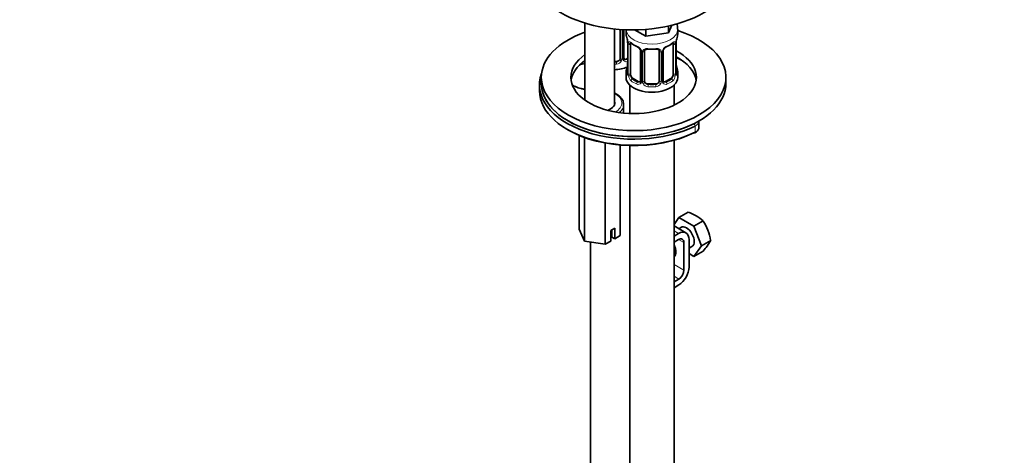
# Model space of a CAD drawing. Units: millimetres. Extents: x 0 to 1478, y 0 to 1766.
# Drawn here: x 267 to 533, y 373 to 491 of the extents above; entities that cross this region are included whole.
import ezdxf
from ezdxf import colors
from ezdxf.entities.mleader import LeaderData, LeaderLine
from ezdxf.math import Vec2, Vec3

# ---------------------------------------------------------------- set-up
doc = ezdxf.new("R2010")
doc.units = ezdxf.units.MM
doc.layers.add('DV5_Défaut', color=7, linetype='Continuous')
doc.layers.add('Défaut', color=7, linetype='Continuous')

# ---------------------------------------------------------------- blocks, each defined once
blk = doc.blocks.new('_DOT')
at = {"color": 0}
blk.add_line((0, 0), (-1, 0), dxfattribs=at)
at = {"color": 0, "const_width": 0.333}
blk.add_lwpolyline([(-0.1665, 0, 1), (0.1665, 0, 1)], format="xyb", close=True, dxfattribs=at)
blk = doc.blocks.new('SE4')
at = {"layer": 'DV5_Défaut', "color": 7, "linetype": 'Continuous', "lineweight": 35}
for p, q in [((419.77, 489.82), (419.77, 468.89)), ((427.77, 467.62), (427.77, 488.23)), ((429.31, 488.1), (429.31, 480.24)), ((430.36, 480.33), (430.36, 488.04)), ((436.27, 488.13), (436.27, 486.24)), ((443.36, 489.25), (442.41, 487.19)), ((442.41, 489.03), (442.41, 487.19)), ((444.91, 486.9), (444.91, 488.15)), ((430.91, 488.02), (430.91, 486.9)), ((436.27, 486.24), (433.23, 487.99)), ((442.41, 487.19), (436.27, 486.24)), ((431.37, 484.38), (431.37, 476.31)), ((432.12, 475.98), (432.12, 484.04)), ((443.71, 484.04), (443.71, 475.98)), ((444.46, 476.31), (444.46, 484.38)), ((431.37, 480.28), (430.99, 480.06)), ((434.86, 482.27), (434.86, 474.21)), ((435.91, 474.12), (435.91, 482.18)), ((439.91, 482.18), (439.91, 474.12)), ((440.97, 474.21), (440.97, 482.27)), ((428.31, 479.42), (427.77, 479.42)), ((407.97, 475.08), (407.97, 473.45)), ((430.91, 476.55), (430.91, 475.08)), ((434.24, 473.94), (432.82, 474.76)), ((443.01, 474.76), (441.59, 473.94)), ((444.91, 475.08), (444.91, 476.55)), ((457.97, 473.45), (457.97, 475.08)), ((407.47, 473.04), (407.47, 471.41)), ((431.91, 473), (431.91, 465.29)), ((438.91, 473.3), (436.91, 473.3)), ((443.91, 467.57), (443.91, 473)), ((430.27, 466.1), (430.27, 467.73)), ((450.67, 461.58), (450.67, 463.21)), ((418.2, 459.35), (418.2, 433.9)), ((419.69, 458.77), (419.69, 430.68)), ((425.27, 457.27), (425.27, 429.81)), ((429.35, 456.72), (429.35, 432.17)), ((431.91, 456.58), (431.91, 226.87)), ((443.91, 311.58), (443.91, 458.02)), ((445.23, 437.06), (447.72, 438.5)), ((445.23, 437.06), (443.91, 435.19)), ((447.15, 432.92), (443.91, 434.78)), ((449.31, 434.7), (445.23, 437.06)), ((449.31, 434.7), (451.8, 436.14)), ((451.35, 429.44), (449.31, 434.7)), ((419.69, 430.68), (418.2, 433.9)), ((427.84, 434.16), (426.78, 433.54)), ((426.78, 433.54), (426.78, 430.69)), ((427.08, 433.72), (427.08, 431.74)), ((427.84, 431.3), (427.84, 434.16)), ((429.35, 432.17), (427.84, 431.3)), ((445.15, 432.72), (443.91, 432.01)), ((445.77, 434.4), (445.18, 434.05)), ((425.27, 429.81), (419.69, 430.68)), ((421.31, 430.43), (421.31, 307.23)), ((426.78, 430.69), (425.27, 429.81)), ((427.08, 431.74), (427.84, 431.3)), ((443.91, 430.37), (445.15, 431.09)), ((446.56, 430.27), (446.56, 422.82)), ((447.98, 423.63), (447.98, 431.09)), ((449.31, 426.54), (451.35, 429.44)), ((451.35, 429.44), (453.84, 430.88)), ((447.98, 428.74), (448.77, 429.2)), ((447.98, 427.31), (449.31, 426.54)), ((449.31, 426.54), (451.8, 427.97)), ((445.19, 420.39), (443.91, 419.61)), ((443.91, 417.97), (445.24, 418.79))]:
    blk.add_line(p, q, dxfattribs=at)
at = {"layer": 'DV5_Défaut', "color": 7, "linetype": 'Continuous', "lineweight": 18}
for p, q in [((429.85, 488.07), (429.85, 480.05)), ((430.12, 480.12), (430.12, 488.05)), ((431.39, 484.29), (431.39, 476.23)), ((431.51, 476.07), (431.51, 484.13)), ((444.32, 484.13), (444.32, 476.07)), ((444.44, 476.23), (444.44, 484.29)), ((430.99, 480.06), (431.21, 479.93)), ((435.1, 482.06), (435.1, 474)), ((435.37, 473.93), (435.37, 481.99)), ((440.46, 481.99), (440.46, 473.93)), ((440.73, 474), (440.73, 482.06)), ((428.31, 479.42), (428.31, 479.24)), ((432.82, 474.76), (432.59, 474.62)), ((443.01, 474.76), (443.23, 474.62)), ((434.24, 473.94), (434.01, 473.81)), ((436.91, 473.3), (436.91, 473.11)), ((438.91, 473.3), (438.91, 473.11)), ((441.59, 473.94), (441.82, 473.81)), ((449.63, 461.9), (449.63, 460.26)), ((443.91, 433.43), (445.15, 432.72)), ((445.15, 431.09), (446.56, 430.27)), ((443.91, 424.35), (446.56, 422.82)), ((443.91, 421.13), (445.19, 420.39))]:
    blk.add_line(p, q, dxfattribs=at)
at = {"layer": 'DV5_Défaut', "color": 7, "linetype": 'Continuous', "lineweight": 35}
for centre, radius, start, end in [((416.74, 482.1), 14.86, 10.7478, 16.3941), ((459.09, 482.1), 14.86, 163.606, 169.2521), ((429, 484.4), 2.36, 359.4514, 10.5015), ((436.4, 489.6), 6.65, 232.4517, 247.4782), ((433.14, 481.76), 1.84, 27.9143, 67.1401), ((437.91, 494.62), 11.92, 265.0195, 274.9805), ((442.69, 481.77), 1.83, 112.9154, 152.2793), ((439.4, 489.66), 6.72, 292.5973, 307.4729), ((446.84, 484.4), 2.37, 169.301, 180.4187), ((430.63, 480.28), 0.261, 167.5302, 222.245), ((441.61, 482.28), 0.643, 148.2969, 181.0854), ((416.74, 481.36), 14.86, 343.6059, 349.2522), ((428.99, 479.06), 2.37, 349.2992, 0.4178), ((446.89, 479.06), 2.42, 179.5179, 190.7846), ((459.09, 481.36), 14.86, 190.7479, 196.394), ((430.37, 476.27), 0.997, 345.7967, 2.836), ((445.41, 476.26), 0.943, 176.3893, 194.433), ((441.23, 474.16), 0.261, 167.5302, 222.245), ((444.41, 428.06), 10.95, 47.5652, 72.4348), ((440.23, 428.62), 13.79, 9.4027, 33.0093), ((442.33, 436.79), 12.94, 317.0106, 332.7816)]:
    blk.add_arc(centre, radius, start, end, dxfattribs=at)
at = {"layer": 'DV5_Défaut', "color": 7, "linetype": 'Continuous', "lineweight": 18}
for centre, radius, start, end in [((427.84, 484.25), 3.55, 0.6583, 9.9884), ((432.61, 484.18), 1.11, 160.4927, 182.2972), ((432.8, 481.35), 2.5, 29.8198, 66.9998), ((443.03, 481.35), 2.5, 113.0004, 150.18), ((443.22, 484.18), 1.1, 357.6841, 19.526), ((447.99, 484.25), 3.55, 170.0079, 179.3454), ((428.75, 480.07), 1.1, 330.5042, 359.168), ((430.9, 480.11), 0.779, 178.9659, 214.7127), ((433.94, 482.04), 1.16, 1.0203, 28.275), ((436.16, 482.01), 0.785, 144.9712, 180.8641), ((439.67, 482.01), 0.785, 359.1311, 35.0336), ((441.89, 482.04), 1.16, 151.7186, 178.9861), ((428.14, 480.43), 1.2, 278.249, 333.3802), ((428.22, 480.4), 1.72, 274.9548, 329.7127), ((431.01, 480.28), 0.972, 219.7872, 297.134), ((430.93, 480.61), 0.735, 240.1727, 292.8078), ((430.1, 476.19), 1.29, 343.3385, 1.8084), ((434.4, 476.1), 2.89, 180.5093, 191.9483), ((433.86, 475.85), 2.32, 188.7542, 226.8152), ((441.97, 475.85), 2.32, 313.1842, 351.2464), ((441.43, 476.1), 2.89, 348.0493, 359.4931), ((445.73, 476.19), 1.29, 178.1771, 196.676), ((434.22, 474.16), 0.972, 242.8666, 320.2121), ((434.29, 474.5), 0.746, 247.8303, 300.0976), ((434.32, 473.98), 0.779, 325.2937, 1.0277), ((436.47, 473.95), 1.1, 180.837, 209.4908), ((437, 474.28), 1.72, 210.2871, 265.0453), ((437.09, 474.31), 1.21, 206.8319, 261.5389), ((438.74, 474.3), 1.2, 278.249, 333.3802), ((438.83, 474.28), 1.72, 274.9548, 329.7127), ((439.36, 473.95), 1.1, 330.5042, 359.168), ((441.51, 473.98), 0.779, 178.9659, 214.7127), ((441.61, 474.16), 0.972, 219.7872, 297.134), ((441.54, 474.49), 0.735, 240.1727, 292.8078)]:
    blk.add_arc(centre, radius, start, end, dxfattribs=at)
at = {"layer": 'DV5_Défaut', "color": 7, "linetype": 'Continuous', "lineweight": 35}
for centre, major_axis, ratio, start_param, end_param in [((432.61, 503.86), (-27.5, 0), 0.57735, 0, 3.141593), ((432.97, 475.08), (-25, 0), 0.57735, 0, 4.214024), ((432.97, 475.08), (-25, 0), 0.57735, 5.268274, 6.283185), ((437.91, 486.9), (7, 0), 0.57735, 3.141593, 3.293694), ((437.91, 486.9), (-7, 0), 0.57735, 2.989492, 3.141593), ((432.82, 483.64), (-0.5, 0.866), 0.57735, 0.338885, 0.785398), ((434.01, 483.83), (0.156, 0.368), 0.483207, 2.29088, 3.168977), ((441.82, 483.83), (-0.156, 0.368), 0.483207, 3.120731, 3.142094), ((443.01, 483.64), (-0.5, -0.866), 0.57735, 2.802707, 2.984812), ((443.01, 483.64), (0.5, 0.866), 0.57735, 5.497787, 5.9443), ((444.11, 484.95), (-0.395, 0.063), 0.166114, 2.853764, 3.18192), ((432.97, 475.08), (-17, 0), 0.57735, 0, 3.969496), ((432.97, 475.08), (-17, 0), 0.57735, 5.600724, 6.283185), ((428.31, 480.24), (1, 0), 0.816497, 5.836672, 6.283185), ((430.99, 480.88), (0.5, 0.866), 0.57735, 3.167597, 3.926991), ((436.91, 482.18), (-1, 0), 0.816497, 6.15731, 6.283185), ((432.97, 473.45), (-17, 0), 0.57735, 3.224878, 3.969496), ((432.97, 471), (20, 0), 0.57735, 0.863528, 0.958243), ((432.97, 473.45), (-17, 0), 0.57735, 5.600724, 6.1999), ((426.59, 470.55), (-15.98, 0), 0.57735, -1.130314, -1.028942), ((427.31, 481.21), (-7, 0), 0.57735, 1.637197, 2.170357), ((428.31, 480.24), (1, 0), 0.816497, 4.712389, 5.836672), ((431.71, 478.51), (0.395, -0.063), 0.166114, 2.853764, 3.653865), ((444.11, 478.51), (-0.395, -0.063), 0.166114, 2.62932, 3.429422), ((432.97, 473.04), (25.5, 0), 0.57735, 2.930673, 5.424548), ((437.91, 476.55), (7, 0), 0.57735, 2.989492, 3.293694), ((437.91, 475.08), (-7, 0), 0.57735, 0, 3.141593), ((432.82, 475.57), (-0.5, 0.866), 0.57735, 0.785398, 1.231911), ((432.82, 475.57), (0.5, -0.866), 0.57735, 4.373504, 5.497787), ((443.01, 475.57), (0.5, 0.866), 0.57735, 3.926991, 5.051274), ((443.01, 475.57), (0.5, 0.866), 0.57735, 5.051274, 5.497787), ((444.06, 476.31), (-0.4, 0), 0.57735, 3.141593, 3.162257), ((437.91, 476.55), (-7, 0), 0.57735, 2.989492, 3.293694), ((432.97, 473.45), (-25, 0), 0.57735, 0, 3.141593), ((434.24, 474.76), (-0.5, 0.866), 0.57735, 2.356194, 3.141593), ((436.91, 474.12), (1, 0), 0.816497, 3.141593, 3.588106), ((436.91, 474.12), (1, 0), 0.816497, 3.588106, 4.712389), ((438.91, 474.12), (1, 0), 0.816497, 4.712389, 5.836672), ((438.91, 474.12), (1, 0), 0.816497, 5.836672, 6.283185), ((441.59, 474.76), (0.5, 0.866), 0.57735, 3.167597, 3.926991), ((432.97, 471.41), (25.5, 0), 0.57735, 3.141593, 5.424548), ((432.97, 473.45), (25, 0), 0.57735, 3.387076, 5.424548), ((423.77, 468.14), (-4.1, 0), 0.57735, 2.133247, 3.362907), ((423.77, 467.73), (-6.5, 0), 0.57735, 3.141593, 3.162342), ((447.67, 463.21), (-3, 0), 0.57735, 3.141593, 3.166718), ((432.97, 471), (25, 0), 0.57735, 3.91704, 5.424548), ((449.3, 460.48), (-0.223, 0.447), 0.533555, 2.390228, 3.142037), ((447.27, 431.8), (-1.5, 2.6), 0.57735, 3.141593, 6.283185), ((445.15, 429.45), (-2, -3.46), 0.57735, 2.356194, 3.926991), ((442.32, 428.94), (-1.5, 2.6), 0.57735, 3.206804, 4.647177), ((445.15, 429.45), (-1, -1.73), 0.57735, 2.356194, 3.926991), ((445.15, 422), (1, 1.73), 0.57735, 3.959425, 5.497787), ((445.15, 422), (-2, -3.46), 0.57735, 0.817832, 2.356194)]:
    blk.add_ellipse(centre, major_axis=major_axis, ratio=ratio, start_param=start_param, end_param=end_param, dxfattribs=at)
at = {"layer": 'DV5_Défaut', "color": 7, "linetype": 'Continuous', "lineweight": 18}
for centre, major_axis, ratio, start_param, end_param in [((437.91, 488.15), (-7, 0), 0.57735, 0.032037, 3.141655), ((431.77, 484.38), (0.4, 0), 0.57735, 3.123476, 3.513239), ((431.87, 484.23), (0.4, 0), 0.57735, 3.555344, 5.371005), ((431.93, 484.65), (0.373, -0.146), 0.85055, 3.855675, 5.740852), ((437.91, 486.9), (-7, 0), 0.57735, 0.633297, 0.937499), ((432.59, 484.65), (0.247, 0.314), 0.658162, 2.44473, 3.142152), ((437.91, 486.9), (-7, 0), 0.57735, 1.418695, 1.722897), ((436.91, 483.14), (0.035, 0.398), 0.123712, 2.191761, 3.141501), ((438.91, 483.14), (-0.035, 0.398), 0.123712, 3.141653, 4.091425), ((441.82, 483.83), (-0.156, 0.368), 0.483207, 3.142094, 3.992305), ((437.91, 486.9), (7, 0), 0.57735, 5.345686, 5.649888), ((443.23, 484.65), (-0.247, 0.314), 0.658162, 3.141009, 3.838456), ((443.9, 484.65), (-0.373, -0.146), 0.85055, 0.542333, 2.42751), ((443.96, 484.23), (-0.4, 0), 0.57735, 0.912181, 2.727841), ((444.06, 484.38), (-0.4, 0), 0.57735, 2.769946, 3.152788), ((429.7, 480.27), (0.4, 0), 0.57735, 3.268375, 5.084035), ((429.96, 480.33), (-0.4, 0), 0.57735, 1.984548, 3.141593), ((430.09, 479.87), (-0.333, -0.222), 0.670791, 1.631109, 3.168889), ((435.13, 482.8), (0.359, 0.176), 0.358003, 3.12197, 4.05706), ((435.26, 482.27), (0.4, 0), 0.57735, 3.138493, 4.298637), ((435.52, 482.21), (0.4, 0), 0.57735, 4.340743, 6.156403), ((435.65, 482.67), (-0.332, 0.222), 0.641506, 1.587428, 3.143811), ((440.18, 482.67), (0.332, 0.222), 0.641506, 3.147763, 4.695758), ((440.31, 482.21), (-0.4, 0), 0.57735, 0.126783, 1.942443), ((440.57, 482.27), (-0.4, 0), 0.57735, 1.984548, 3.14857), ((440.7, 482.8), (-0.359, 0.176), 0.358003, 2.226125, 3.165709), ((432.97, 471.41), (19.5, 0), 0.57735, 0.85175, 0.940108), ((426.59, 470.96), (-15.48, 0), 0.57735, -1.115035, -1.018189), ((427.31, 483), (-6.6, 0), 0.57735, 1.641228, 1.722897), ((427.31, 482.68), (7, 0), 0.57735, 4.77879, 4.86449), ((428.31, 478.91), (0.035, -0.398), 0.123712, 0.949832, 2.520628), ((429.57, 479.75), (0.355, -0.185), 0.387288, 3.415419, 5.300595), ((431.39, 477.13), (0.387, -0.103), 0.80707, 1.846723, 3.352676), ((427.31, 483), (6.6, 0), 0.57735, -0.937499, -0.90876), ((431.21, 479.61), (0.156, -0.368), 0.483207, 1.728338, 2.421509), ((444.44, 477.13), (-0.387, -0.103), 0.80707, 2.93051, 4.436462), ((431.39, 475.98), (-0.387, -0.103), 0.80707, 4.501306, 6.072102), ((437.91, 476.88), (6.6, 0), 0.57735, 3.017713, 3.265472), ((431.71, 475.9), (0.381, -0.123), 0.86268, 3.136043, 3.728142), ((431.77, 476.31), (0.4, 0), 0.57735, 3.141593, 3.513239), ((431.87, 476.16), (-0.4, 0), 0.57735, 0.413752, 2.229412), ((431.93, 475.6), (-0.392, -0.078), 0.178244, 0.357599, 2.242775), ((443.9, 475.6), (0.392, -0.078), 0.178244, 4.04041, 5.925586), ((443.96, 476.16), (0.4, 0), 0.57735, 4.053773, 5.869434), ((444.06, 476.31), (-0.4, 0), 0.57735, 2.769946, 3.141593), ((444.44, 475.98), (0.387, -0.103), 0.80707, 0.211083, 1.781879), ((437.91, 476.88), (-6.6, 0), 0.57735, 3.017713, 3.265472), ((444.11, 475.9), (-0.381, -0.123), 0.86268, 2.555043, 3.150827), ((432.97, 473.45), (25, 0), 0.57735, 3.141593, 3.387076), ((422.1, 476.46), (8.5, 0), 0.57735, 3.982633, 4.435284), ((432.59, 474.3), (-0.247, -0.314), 0.658162, 4.015526, 5.586322), ((437.91, 476.55), (-7, 0), 0.57735, 0.633297, 0.937499), ((437.91, 476.88), (-6.6, 0), 0.57735, 0.633297, 0.937499), ((434.01, 473.48), (-0.156, -0.368), 0.483207, 3.861676, 5.432473), ((435.13, 473.75), (0.333, -0.222), 0.670791, 3.122655, 4.652076), ((435.26, 474.21), (0.4, 0), 0.57735, 3.141593, 4.298637), ((435.52, 474.15), (-0.4, 0), 0.57735, 1.19915, 3.01481), ((435.65, 473.62), (-0.355, -0.185), 0.387288, 0.98259, 2.867767), ((436.91, 472.79), (-0.035, -0.398), 0.123712, 3.762557, 5.333353), ((437.91, 476.55), (7, 0), 0.57735, 4.560288, 4.86449), ((437.91, 476.88), (-6.6, 0), 0.57735, 1.418695, 1.722897), ((438.91, 472.79), (0.035, -0.398), 0.123712, 0.949832, 2.520628), ((440.18, 473.62), (0.355, -0.185), 0.387288, 3.415419, 5.300595), ((440.31, 474.15), (0.4, 0), 0.57735, 3.268375, 5.084035), ((440.57, 474.21), (-0.4, 0), 0.57735, 1.984548, 3.141593), ((440.7, 473.75), (-0.333, -0.222), 0.670791, 1.631109, 3.168889), ((437.91, 476.88), (6.6, 0), 0.57735, 5.345686, 5.649888), ((441.82, 473.48), (0.156, -0.368), 0.483207, 0.850713, 2.421509), ((437.91, 476.55), (7, 0), 0.57735, 5.345686, 5.649888), ((443.23, 474.3), (0.247, -0.314), 0.658162, 0.696863, 2.267659), ((423.77, 468.14), (-6, 0), 0.57735, 2.356194, 3.982661), ((423.77, 467.73), (-6.5, 0), 0.57735, 2.514883, 3.141593), ((423.77, 466.1), (-6.5, 0), 0.57735, 2.954275, 3.141593), ((449.3, 462.12), (0.223, -0.447), 0.533555, 0.819432, 2.390228), ((447.67, 463.21), (-3, 0), 0.57735, 2.282955, 3.141593), ((447.67, 461.58), (-3, 0), 0.57735, 2.282955, 3.141593), ((449.3, 460.48), (-0.223, 0.447), 0.533555, 3.142037, 3.961024)]:
    blk.add_ellipse(centre, major_axis=major_axis, ratio=ratio, start_param=start_param, end_param=end_param, dxfattribs=at)
at = {"layer": 'DV5_Défaut', "color": 7, "linetype": 'Continuous', "lineweight": 35}
for points, knots in [([(444.87, 488.14), (444.87, 488.45), (444.87, 488.96), (444.69, 489.47), (444.57, 489.71)], [0, 0, 0, 0, 0.519926, 1, 1, 1, 1]), ([(432.17, 484.44), (432.17, 484.44), (432.17, 484.44), (432.22, 484.42), (432.3, 484.36), (432.35, 484.33)], [0, 0, 0, 0, 0.1237842, 0.5802087, 1, 1, 1, 1]), ([(435.99, 482.45), (436, 482.47), (436.05, 482.54), (436.21, 482.65), (436.52, 482.74), (436.74, 482.74), (436.88, 482.74)], [0, 0, 0, 0, 0.103575, 0.410338, 0.69774, 1, 1, 1, 1]), ([(438.95, 482.73), (439, 482.74), (439.16, 482.75), (439.45, 482.71), (439.7, 482.6), (439.83, 482.49), (439.86, 482.43), (439.86, 482.42)], [0, 0, 0, 0, 0.111086, 0.388548, 0.667408, 0.947753, 1, 1, 1, 1]), ([(443.48, 484.32), (443.51, 484.35), (443.58, 484.41), (443.65, 484.44), (443.66, 484.44), (443.66, 484.44)], [0, 0, 0, 0, 0.271923, 0.747337, 1, 1, 1, 1]), ([(434.76, 482.62), (434.79, 482.58), (434.84, 482.47), (434.87, 482.33), (434.86, 482.27), (434.86, 482.27)], [0, 0, 0, 0, 0.307041, 0.970201, 1, 1, 1, 1]), ([(431.34, 476.03), (431.33, 476.02), (431.33, 476), (431.33, 476), (431.33, 476)], [0, 0, 0, 0, 0.5594, 1, 1, 1, 1]), ([(444.5, 476), (444.5, 476), (444.5, 476), (444.5, 476.02), (444.49, 476.03)], [0, 0, 0, 0, 0.594411, 1, 1, 1, 1]), ([(419.76, 471.84), (419.42, 471.9), (418.52, 472.09), (417.45, 472.45), (416.79, 472.77), (416.59, 472.87)], [0, 0, 0, 0, 0.289202, 0.778461, 1, 1, 1, 1]), ([(430.22, 467.83), (430.22, 468.04), (430.21, 468.55), (429.76, 469.39), (428.95, 470.22), (428.19, 470.68), (427.77, 470.87)], [0, 0, 0, 0, 0.161667, 0.435718, 0.71514, 1, 1, 1, 1]), ([(430.2, 465.44), (430.23, 465.55), (430.27, 465.81), (430.24, 466.06), (430.22, 466.24)], [0, 0, 0, 0, 0.403906, 1, 1, 1, 1]), ([(449.52, 460.04), (449.69, 460.13), (450.07, 460.35), (450.5, 460.84), (450.72, 461.35), (450.66, 461.57), (450.66, 461.59)], [0, 0, 0, 0, 0.233604, 0.628663, 0.975288, 1, 1, 1, 1])]:
    blk.add_open_spline(points, degree=3, knots=knots, dxfattribs=at)
at = {"layer": 'DV5_Défaut', "color": 7, "linetype": 'Continuous', "lineweight": 18}
for points, knots in [([(431.57, 484.55), (431.6, 484.61), (431.63, 484.66), (431.72, 484.72), (431.78, 484.73), (431.9, 484.72), (431.96, 484.7), (432.11, 484.63), (432.19, 484.58), (432.27, 484.51)], [0, 0, 0, 0, 0.25, 0.25, 0.5, 0.5, 0.75, 0.75, 1, 1, 1, 1]), ([(435.51, 482.46), (435.58, 482.54), (435.66, 482.62), (435.85, 482.74), (435.95, 482.79), (436.19, 482.87), (436.31, 482.89), (436.58, 482.92), (436.72, 482.92), (436.85, 482.91)], [0, 0, 0, 0, 0.25, 0.25, 0.5, 0.5, 0.75, 0.75, 1, 1, 1, 1]), ([(438.98, 482.91), (439.11, 482.92), (439.25, 482.92), (439.51, 482.89), (439.64, 482.87), (439.87, 482.79), (439.98, 482.74), (440.17, 482.62), (440.25, 482.54), (440.31, 482.46)], [0, 0, 0, 0, 0.25, 0.25, 0.5, 0.5, 0.75, 0.75, 1, 1, 1, 1]), ([(443.56, 484.51), (443.64, 484.58), (443.72, 484.63), (443.87, 484.7), (443.93, 484.72), (444.05, 484.73), (444.11, 484.72), (444.2, 484.66), (444.23, 484.61), (444.26, 484.55)], [0, 0, 0, 0, 0.25, 0.25, 0.5, 0.5, 0.75, 0.75, 1, 1, 1, 1]), ([(431.34, 475.82), (431.32, 475.75), (431.29, 475.71), (431.23, 475.66), (431.19, 475.65), (431.13, 475.67), (431.1, 475.7), (431.04, 475.8), (431.02, 475.86), (431, 475.94)], [0, 0, 0, 0, 0.25, 0.25, 0.5, 0.5, 0.75, 0.75, 1, 1, 1, 1]), ([(432.19, 475.59), (432.2, 475.49), (432.22, 475.4), (432.27, 475.21), (432.3, 475.12), (432.4, 474.86), (432.49, 474.72), (432.59, 474.62)], [0, 0, 0, 0, 0.25, 0.25, 0.5, 0.5, 1, 1, 1, 1]), ([(443.23, 474.62), (443.29, 474.67), (443.34, 474.73), (443.43, 474.87), (443.47, 474.95), (443.57, 475.2), (443.62, 475.4), (443.64, 475.59)], [0, 0, 0, 0, 0.25, 0.25, 0.5, 0.5, 1, 1, 1, 1]), ([(444.83, 475.94), (444.81, 475.86), (444.79, 475.8), (444.73, 475.7), (444.7, 475.67), (444.64, 475.65), (444.6, 475.66), (444.54, 475.71), (444.51, 475.75), (444.49, 475.82)], [0, 0, 0, 0, 0.25, 0.25, 0.5, 0.5, 0.75, 0.75, 1, 1, 1, 1])]:
    blk.add_open_spline(points, degree=3, knots=knots, dxfattribs=at)
at = {"layer": 'DV5_Défaut', "color": 7, "linetype": 'Continuous', "lineweight": 35}
for points in [[(430.57, 479.98), (430.51, 479.99), (430.47, 480.03), (430.44, 480.11)], [(435.93, 482.28), (435.94, 482.37), (435.96, 482.42), (436, 482.44)], [(439.84, 482.45), (439.89, 482.4), (439.91, 482.32), (439.9, 482.2)], [(434.79, 473.97), (434.78, 473.93), (434.74, 473.89), (434.65, 473.87)], [(434.86, 474.21), (434.85, 474.07), (434.83, 473.99), (434.79, 473.98)], [(441.17, 473.86), (441.12, 473.86), (441.08, 473.9), (441.05, 473.98)]]:
    blk.add_open_spline(points, degree=3, dxfattribs=at)

msp = doc.modelspace()

# ---------------------------------------------------------------- block references
at = {"layer": 'Défaut'}
msp.add_blockref('SE4', (0, 0), dxfattribs=at)

# ---------------------------------------------------------------- leaders
at = {"layer": 'Défaut', "color": 7, "linetype": 'Continuous', "lineweight": 18}
ml = msp.add_multileader_mtext('Standard', dxfattribs=at)
ml.set_content('{\\pxsm0.9;\\fSolid Edge ISO|b1||i0||c0|p34;\\W1.;08/07/2020\\P}', color=256)
ml.set_leader_properties()
ml.set_arrow_properties(name='DOT')
ml.build(insert=Vec2(0, 0))
ml.multileader.update_dxf_attribs({"leader_type": 0, "dogleg_length": 0, "arrow_head_size": 12})
ctx = ml.context
ctx.base_point, ctx.char_height, ctx.arrow_head_size, ctx.landing_gap_size = Vec3(1390.41, 1750.71), 12, 12, 4.2
notes = []
notes.append((ctx, [(0, (0, 0, 0), (0, 0), (1, 0), 1, [])]))
ctx.mtext.insert = Vec3(1392.41, 1756.83)
for ctx, leaders in notes:
    for number, flags, end, landing, length, lines in leaders:
        leader = LeaderData()
        leader.index, (leader.has_last_leader_line, leader.has_dogleg_vector, leader.attachment_direction) = number, flags
        leader.last_leader_point, leader.dogleg_vector, leader.dogleg_length = Vec3(end), Vec3(landing), length
        for number, points, colour, breaks in lines:
            line = LeaderLine()
            line.index, line.vertices, line.color, line.breaks = number, Vec3.list(points), colors.encode_raw_color(colour), breaks
            leader.lines.append(line)
        ctx.leaders.append(leader)

doc.saveas('drawing.dxf')
